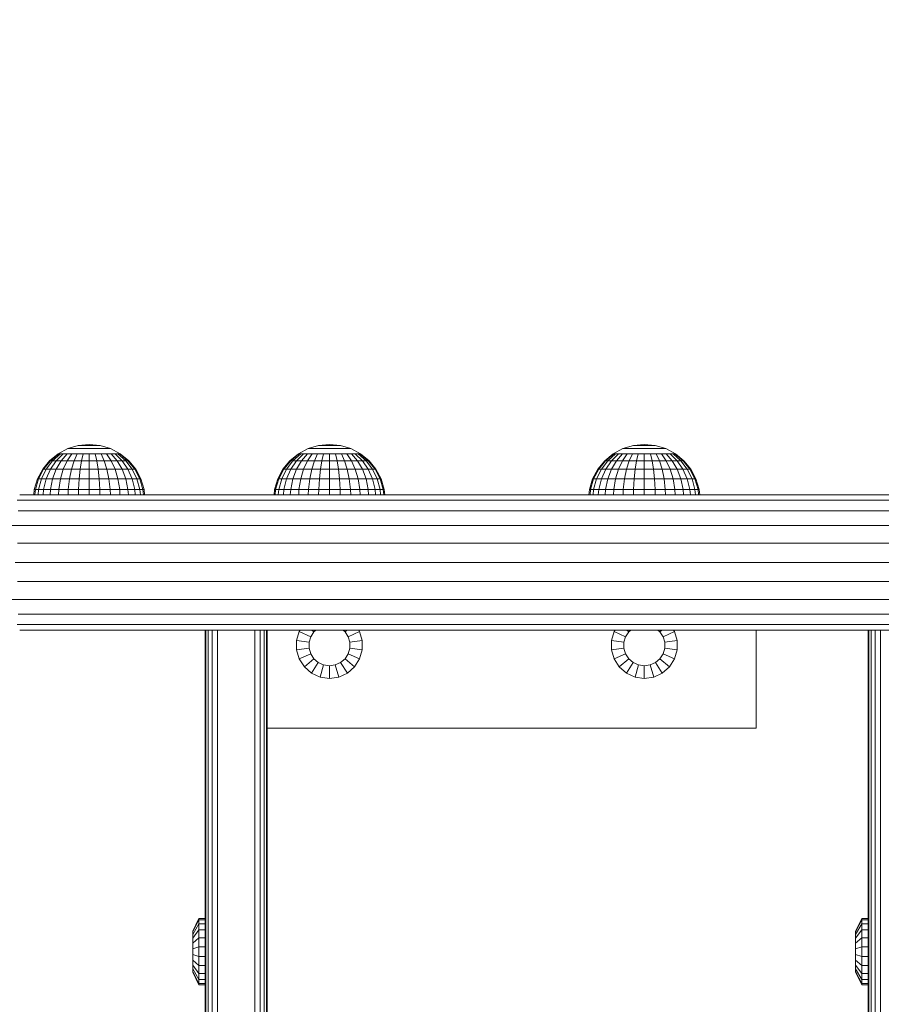
# Model space of a CAD drawing. Units: millimetres. Extents: x 628 to 7578, y -1275 to 8112.
# Drawn here: x 3184 to 3392, y 1613 to 1851 of the extents above; entities that cross this region are included whole.
import ezdxf

# ---------------------------------------------------------------- set-up
doc = ezdxf.new("R2010")
doc.units = ezdxf.units.MM
doc.layers.add('размер', color=92, linetype='Continuous', lineweight=15)
doc.styles.get("Standard").update_dxf_attribs({"font": 'txt.shx'})
doc.dimstyles.new('Размер М1.1', dxfattribs={"dimtxt": 300, "dimasz": 200, "dimexe": 1, "dimexo": 1, "dimgap": 50, "dimtad": 1, "dimdec": 0, "dimzin": 0, "dimtxsty": 'Standard', "dimcen": 2.5, "dimazin": 0, "dimtfac": 1, "dimtmove": 0, "dimatfit": 3, "dimfxl": 1, "dimtzin": 0, "dimarcsym": 0})

# ---------------------------------------------------------------- blocks, each defined once
blk = doc.blocks.new('A$C150ad105')
at = {"color": 0, "linetype": 'Continuous', "lineweight": 0}
for p, q in [((-586.35, 1209.05), (-588.68, 1207.8)), ((-583.81, 1209.82), (-586.35, 1209.05)), ((-586.35, 1209.05), (-586.25, 1209.05)), ((-586.25, 1209.05), (-585.95, 1209.05)), ((-585.95, 1209.05), (-585.47, 1209.05)), ((-585.47, 1209.05), (-584.83, 1209.05)), ((-584.83, 1209.05), (-584.05, 1209.05)), ((-584.05, 1209.05), (-583.16, 1209.05)), ((-581.18, 1210.08), (-583.81, 1209.82)), ((-583.81, 1209.82), (-583.76, 1209.82)), ((-583.76, 1209.82), (-583.61, 1209.82)), ((-583.61, 1209.82), (-583.37, 1209.82)), ((-583.37, 1209.82), (-583.04, 1209.82)), ((-583.16, 1209.05), (-582.19, 1209.05)), ((-583.04, 1209.82), (-582.64, 1209.82)), ((-582.64, 1209.82), (-582.19, 1209.82)), ((-582.19, 1209.82), (-581.69, 1209.82)), ((-582.19, 1209.05), (-581.18, 1209.05)), ((-581.69, 1209.82), (-581.18, 1209.82)), ((-581.18, 1210.08), (-578.55, 1209.82)), ((-581.18, 1209.82), (-580.67, 1209.82)), ((-581.18, 1209.05), (-580.17, 1209.05)), ((-580.67, 1209.82), (-580.17, 1209.82)), ((-580.17, 1209.82), (-579.72, 1209.82)), ((-580.17, 1209.05), (-579.2, 1209.05)), ((-579.72, 1209.82), (-579.32, 1209.82)), ((-579.32, 1209.82), (-578.99, 1209.82)), ((-579.2, 1209.05), (-578.31, 1209.05)), ((-578.99, 1209.82), (-578.75, 1209.82)), ((-578.75, 1209.82), (-578.6, 1209.82)), ((-578.6, 1209.82), (-578.55, 1209.82)), ((-578.55, 1209.82), (-576.01, 1209.05)), ((-578.31, 1209.05), (-577.53, 1209.05)), ((-577.53, 1209.05), (-576.88, 1209.05)), ((-576.88, 1209.05), (-576.41, 1209.05)), ((-576.41, 1209.05), (-576.11, 1209.05)), ((-576.11, 1209.05), (-576.01, 1209.05)), ((-576.01, 1209.05), (-573.68, 1207.8)), ((-528.35, 1209.05), (-530.68, 1207.8)), ((-525.81, 1209.82), (-528.35, 1209.05)), ((-528.35, 1209.05), (-528.25, 1209.05)), ((-528.25, 1209.05), (-527.95, 1209.05)), ((-527.95, 1209.05), (-527.47, 1209.05)), ((-527.47, 1209.05), (-526.83, 1209.05)), ((-526.83, 1209.05), (-526.05, 1209.05)), ((-526.05, 1209.05), (-525.16, 1209.05)), ((-523.18, 1210.08), (-525.81, 1209.82)), ((-525.81, 1209.82), (-525.76, 1209.82)), ((-525.76, 1209.82), (-525.61, 1209.82)), ((-525.61, 1209.82), (-525.37, 1209.82)), ((-525.37, 1209.82), (-525.04, 1209.82)), ((-525.16, 1209.05), (-524.19, 1209.05)), ((-525.04, 1209.82), (-524.64, 1209.82)), ((-524.64, 1209.82), (-524.19, 1209.82)), ((-524.19, 1209.82), (-523.69, 1209.82)), ((-524.19, 1209.05), (-523.18, 1209.05)), ((-523.69, 1209.82), (-523.18, 1209.82)), ((-523.18, 1210.08), (-520.55, 1209.82)), ((-523.18, 1209.82), (-522.67, 1209.82)), ((-523.18, 1209.05), (-522.17, 1209.05)), ((-522.67, 1209.82), (-522.17, 1209.82)), ((-522.17, 1209.82), (-521.72, 1209.82)), ((-522.17, 1209.05), (-521.2, 1209.05)), ((-521.72, 1209.82), (-521.32, 1209.82)), ((-521.32, 1209.82), (-520.99, 1209.82)), ((-521.2, 1209.05), (-520.31, 1209.05)), ((-520.99, 1209.82), (-520.75, 1209.82)), ((-520.75, 1209.82), (-520.6, 1209.82)), ((-520.55, 1209.82), (-520.6, 1209.82)), ((-520.55, 1209.82), (-518.01, 1209.05)), ((-520.31, 1209.05), (-519.53, 1209.05)), ((-519.53, 1209.05), (-518.88, 1209.05)), ((-518.88, 1209.05), (-518.41, 1209.05)), ((-518.41, 1209.05), (-518.11, 1209.05)), ((-518.01, 1209.05), (-518.11, 1209.05)), ((-518.01, 1209.05), (-515.68, 1207.8)), ((-452.35, 1209.05), (-454.68, 1207.8)), ((-449.81, 1209.82), (-452.35, 1209.05)), ((-452.35, 1209.05), (-452.25, 1209.05)), ((-452.25, 1209.05), (-451.95, 1209.05)), ((-451.95, 1209.05), (-451.47, 1209.05)), ((-451.47, 1209.05), (-450.83, 1209.05)), ((-450.83, 1209.05), (-450.05, 1209.05)), ((-450.05, 1209.05), (-449.16, 1209.05)), ((-447.18, 1210.08), (-449.81, 1209.82)), ((-449.81, 1209.82), (-449.76, 1209.82)), ((-449.76, 1209.82), (-449.61, 1209.82)), ((-449.61, 1209.82), (-449.37, 1209.82)), ((-449.37, 1209.82), (-449.04, 1209.82)), ((-449.16, 1209.05), (-448.19, 1209.05)), ((-449.04, 1209.82), (-448.64, 1209.82)), ((-448.64, 1209.82), (-448.19, 1209.82)), ((-448.19, 1209.82), (-447.69, 1209.82)), ((-448.19, 1209.05), (-447.18, 1209.05)), ((-447.69, 1209.82), (-447.18, 1209.82)), ((-447.18, 1210.08), (-444.55, 1209.82)), ((-447.18, 1209.82), (-446.67, 1209.82)), ((-447.18, 1209.05), (-446.17, 1209.05)), ((-446.67, 1209.82), (-446.17, 1209.82)), ((-446.17, 1209.82), (-445.72, 1209.82)), ((-446.17, 1209.05), (-445.2, 1209.05)), ((-445.72, 1209.82), (-445.32, 1209.82)), ((-445.32, 1209.82), (-444.99, 1209.82)), ((-445.2, 1209.05), (-444.31, 1209.05)), ((-444.99, 1209.82), (-444.75, 1209.82)), ((-444.75, 1209.82), (-444.6, 1209.82)), ((-444.55, 1209.82), (-444.6, 1209.82)), ((-444.55, 1209.82), (-442.01, 1209.05)), ((-444.31, 1209.05), (-443.53, 1209.05)), ((-443.53, 1209.05), (-442.88, 1209.05)), ((-442.88, 1209.05), (-442.41, 1209.05)), ((-442.41, 1209.05), (-442.11, 1209.05)), ((-442.01, 1209.05), (-442.11, 1209.05)), ((-442.01, 1209.05), (-439.68, 1207.8)), ((-590.73, 1206.12), (-592.4, 1204.08)), ((-590.54, 1206.12), (-592.19, 1204.08)), ((-590, 1206.12), (-591.55, 1204.08)), ((-588.68, 1207.8), (-590.73, 1206.12)), ((-590.73, 1206.12), (-590.54, 1206.12)), ((-588.54, 1207.8), (-590.54, 1206.12)), ((-590.54, 1206.12), (-590, 1206.12)), ((-589.12, 1206.12), (-590.51, 1204.08)), ((-588.11, 1207.8), (-590, 1206.12)), ((-590, 1206.12), (-589.12, 1206.12)), ((-587.42, 1207.8), (-589.12, 1206.12)), ((-589.12, 1206.12), (-587.93, 1206.12)), ((-587.93, 1206.12), (-589.12, 1204.08)), ((-588.68, 1207.8), (-588.54, 1207.8)), ((-588.54, 1207.8), (-588.11, 1207.8)), ((-588.11, 1207.8), (-587.42, 1207.8)), ((-586.48, 1207.8), (-587.93, 1206.12)), ((-587.93, 1206.12), (-586.48, 1206.12)), ((-587.42, 1207.8), (-586.48, 1207.8)), ((-586.48, 1206.12), (-587.42, 1204.08)), ((-586.48, 1207.8), (-585.35, 1207.8)), ((-585.35, 1207.8), (-586.48, 1206.12)), ((-586.48, 1206.12), (-584.83, 1206.12)), ((-584.83, 1206.12), (-585.47, 1204.08)), ((-585.35, 1207.8), (-584.05, 1207.8)), ((-584.05, 1207.8), (-584.83, 1206.12)), ((-584.83, 1206.12), (-583.04, 1206.12)), ((-584.05, 1207.8), (-582.64, 1207.8)), ((-583.04, 1206.12), (-583.37, 1204.08)), ((-582.64, 1207.8), (-583.04, 1206.12)), ((-583.04, 1206.12), (-581.18, 1206.12)), ((-582.64, 1207.8), (-581.18, 1207.8)), ((-581.18, 1207.8), (-581.18, 1206.12)), ((-581.18, 1207.8), (-579.72, 1207.8)), ((-581.18, 1206.12), (-581.18, 1204.08)), ((-581.18, 1206.12), (-579.32, 1206.12)), ((-579.72, 1207.8), (-579.32, 1206.12)), ((-579.72, 1207.8), (-578.31, 1207.8)), ((-579.32, 1206.12), (-578.99, 1204.08)), ((-579.32, 1206.12), (-577.53, 1206.12)), ((-578.31, 1207.8), (-577.53, 1206.12)), ((-578.31, 1207.8), (-577.01, 1207.8)), ((-577.53, 1206.12), (-576.88, 1204.08)), ((-577.53, 1206.12), (-575.88, 1206.12)), ((-577.01, 1207.8), (-575.88, 1206.12)), ((-577.01, 1207.8), (-575.88, 1207.8)), ((-575.88, 1207.8), (-574.43, 1206.12)), ((-575.88, 1207.8), (-574.94, 1207.8)), ((-575.88, 1206.12), (-574.94, 1204.08)), ((-575.88, 1206.12), (-574.43, 1206.12)), ((-574.94, 1207.8), (-573.24, 1206.12)), ((-574.94, 1207.8), (-574.25, 1207.8)), ((-574.43, 1206.12), (-573.24, 1204.08)), ((-574.43, 1206.12), (-573.24, 1206.12)), ((-574.25, 1207.8), (-572.36, 1206.12)), ((-574.25, 1207.8), (-573.82, 1207.8)), ((-573.82, 1207.8), (-573.68, 1207.8)), ((-573.82, 1207.8), (-571.82, 1206.12)), ((-573.68, 1207.8), (-571.63, 1206.12)), ((-573.24, 1206.12), (-571.85, 1204.08)), ((-573.24, 1206.12), (-572.36, 1206.12)), ((-572.36, 1206.12), (-570.81, 1204.08)), ((-572.36, 1206.12), (-571.82, 1206.12)), ((-571.82, 1206.12), (-570.17, 1204.08)), ((-571.82, 1206.12), (-571.63, 1206.12)), ((-571.63, 1206.12), (-569.95, 1204.08)), ((-532.73, 1206.12), (-534.4, 1204.08)), ((-532.54, 1206.12), (-534.19, 1204.08)), ((-532, 1206.12), (-533.55, 1204.08)), ((-530.68, 1207.8), (-532.73, 1206.12)), ((-532.73, 1206.12), (-532.54, 1206.12)), ((-530.54, 1207.8), (-532.54, 1206.12)), ((-532.54, 1206.12), (-532, 1206.12)), ((-531.12, 1206.12), (-532.51, 1204.08)), ((-530.11, 1207.8), (-532, 1206.12)), ((-532, 1206.12), (-531.12, 1206.12)), ((-529.42, 1207.8), (-531.12, 1206.12)), ((-529.93, 1206.12), (-531.12, 1204.08)), ((-531.12, 1206.12), (-529.93, 1206.12)), ((-530.68, 1207.8), (-530.54, 1207.8)), ((-530.54, 1207.8), (-530.11, 1207.8)), ((-530.11, 1207.8), (-529.42, 1207.8)), ((-528.48, 1207.8), (-529.93, 1206.12)), ((-529.93, 1206.12), (-528.48, 1206.12)), ((-529.42, 1207.8), (-528.48, 1207.8)), ((-528.48, 1206.12), (-529.42, 1204.08)), ((-527.35, 1207.8), (-528.48, 1206.12)), ((-528.48, 1207.8), (-527.35, 1207.8)), ((-528.48, 1206.12), (-526.83, 1206.12)), ((-526.83, 1206.12), (-527.47, 1204.08)), ((-527.35, 1207.8), (-526.05, 1207.8)), ((-526.05, 1207.8), (-526.83, 1206.12)), ((-526.83, 1206.12), (-525.04, 1206.12)), ((-526.05, 1207.8), (-524.64, 1207.8)), ((-525.04, 1206.12), (-525.37, 1204.08)), ((-524.64, 1207.8), (-525.04, 1206.12)), ((-525.04, 1206.12), (-523.18, 1206.12)), ((-524.64, 1207.8), (-523.18, 1207.8)), ((-523.18, 1207.8), (-523.18, 1206.12)), ((-523.18, 1207.8), (-521.72, 1207.8)), ((-523.18, 1206.12), (-523.18, 1204.08)), ((-523.18, 1206.12), (-521.32, 1206.12)), ((-521.72, 1207.8), (-521.32, 1206.12)), ((-521.72, 1207.8), (-520.31, 1207.8)), ((-521.32, 1206.12), (-520.99, 1204.08)), ((-521.32, 1206.12), (-519.53, 1206.12)), ((-520.31, 1207.8), (-519.53, 1206.12)), ((-520.31, 1207.8), (-519.01, 1207.8)), ((-519.53, 1206.12), (-518.88, 1204.08)), ((-519.53, 1206.12), (-517.88, 1206.12)), ((-519.01, 1207.8), (-517.88, 1206.12)), ((-519.01, 1207.8), (-517.88, 1207.8)), ((-517.88, 1207.8), (-516.94, 1207.8)), ((-517.88, 1207.8), (-516.43, 1206.12)), ((-517.88, 1206.12), (-516.94, 1204.08)), ((-517.88, 1206.12), (-516.43, 1206.12)), ((-516.94, 1207.8), (-515.24, 1206.12)), ((-516.94, 1207.8), (-516.25, 1207.8)), ((-516.43, 1206.12), (-515.24, 1204.08)), ((-516.43, 1206.12), (-515.24, 1206.12)), ((-516.25, 1207.8), (-514.36, 1206.12)), ((-516.25, 1207.8), (-515.82, 1207.8)), ((-515.82, 1207.8), (-513.82, 1206.12)), ((-515.68, 1207.8), (-515.82, 1207.8)), ((-515.68, 1207.8), (-513.63, 1206.12)), ((-515.24, 1206.12), (-513.85, 1204.08)), ((-515.24, 1206.12), (-514.36, 1206.12)), ((-514.36, 1206.12), (-512.81, 1204.08)), ((-514.36, 1206.12), (-513.82, 1206.12)), ((-513.82, 1206.12), (-512.17, 1204.08)), ((-513.63, 1206.12), (-513.82, 1206.12)), ((-513.63, 1206.12), (-511.95, 1204.08)), ((-456.73, 1206.12), (-458.4, 1204.08)), ((-456.54, 1206.12), (-458.19, 1204.08)), ((-456, 1206.12), (-457.55, 1204.08)), ((-454.68, 1207.8), (-456.73, 1206.12)), ((-456.73, 1206.12), (-456.54, 1206.12)), ((-454.54, 1207.8), (-456.54, 1206.12)), ((-456.54, 1206.12), (-456, 1206.12)), ((-455.12, 1206.12), (-456.51, 1204.08)), ((-454.11, 1207.8), (-456, 1206.12)), ((-456, 1206.12), (-455.12, 1206.12)), ((-453.42, 1207.8), (-455.12, 1206.12)), ((-453.93, 1206.12), (-455.12, 1204.08)), ((-455.12, 1206.12), (-453.93, 1206.12)), ((-454.68, 1207.8), (-454.54, 1207.8)), ((-454.54, 1207.8), (-454.11, 1207.8)), ((-454.11, 1207.8), (-453.42, 1207.8)), ((-452.48, 1207.8), (-453.93, 1206.12)), ((-453.93, 1206.12), (-452.48, 1206.12)), ((-453.42, 1207.8), (-452.48, 1207.8)), ((-452.48, 1206.12), (-453.42, 1204.08)), ((-451.35, 1207.8), (-452.48, 1206.12)), ((-452.48, 1207.8), (-451.35, 1207.8)), ((-452.48, 1206.12), (-450.83, 1206.12)), ((-450.83, 1206.12), (-451.47, 1204.08)), ((-451.35, 1207.8), (-450.05, 1207.8)), ((-450.05, 1207.8), (-450.83, 1206.12)), ((-450.83, 1206.12), (-449.04, 1206.12)), ((-450.05, 1207.8), (-448.64, 1207.8)), ((-449.04, 1206.12), (-449.37, 1204.08)), ((-448.64, 1207.8), (-449.04, 1206.12)), ((-449.04, 1206.12), (-447.18, 1206.12)), ((-448.64, 1207.8), (-447.18, 1207.8)), ((-447.18, 1207.8), (-447.18, 1206.12)), ((-447.18, 1207.8), (-445.72, 1207.8)), ((-447.18, 1206.12), (-447.18, 1204.08)), ((-447.18, 1206.12), (-445.32, 1206.12)), ((-445.72, 1207.8), (-445.32, 1206.12)), ((-445.72, 1207.8), (-444.31, 1207.8)), ((-445.32, 1206.12), (-444.99, 1204.08)), ((-445.32, 1206.12), (-443.53, 1206.12)), ((-444.31, 1207.8), (-443.53, 1206.12)), ((-444.31, 1207.8), (-443.01, 1207.8)), ((-443.53, 1206.12), (-442.88, 1204.08)), ((-443.53, 1206.12), (-441.88, 1206.12)), ((-443.01, 1207.8), (-441.88, 1206.12)), ((-443.01, 1207.8), (-441.88, 1207.8)), ((-441.88, 1207.8), (-440.94, 1207.8)), ((-441.88, 1207.8), (-440.43, 1206.12)), ((-441.88, 1206.12), (-440.94, 1204.08)), ((-441.88, 1206.12), (-440.43, 1206.12)), ((-440.94, 1207.8), (-439.24, 1206.12)), ((-440.94, 1207.8), (-440.25, 1207.8)), ((-440.43, 1206.12), (-439.24, 1204.08)), ((-440.43, 1206.12), (-439.24, 1206.12)), ((-440.25, 1207.8), (-438.36, 1206.12)), ((-440.25, 1207.8), (-439.82, 1207.8)), ((-439.82, 1207.8), (-437.82, 1206.12)), ((-439.68, 1207.8), (-439.82, 1207.8)), ((-439.68, 1207.8), (-437.63, 1206.12)), ((-439.24, 1206.12), (-437.85, 1204.08)), ((-439.24, 1206.12), (-438.36, 1206.12)), ((-438.36, 1206.12), (-436.81, 1204.08)), ((-438.36, 1206.12), (-437.82, 1206.12)), ((-437.82, 1206.12), (-436.17, 1204.08)), ((-437.63, 1206.12), (-437.82, 1206.12)), ((-437.63, 1206.12), (-435.95, 1204.08)), ((-592.4, 1204.08), (-593.65, 1201.74)), ((-592.19, 1204.08), (-593.41, 1201.74)), ((-591.55, 1204.08), (-592.7, 1201.74)), ((-592.4, 1204.08), (-592.19, 1204.08)), ((-592.19, 1204.08), (-591.55, 1204.08)), ((-591.55, 1204.08), (-590.51, 1204.08)), ((-590.51, 1204.08), (-591.55, 1201.74)), ((-590.51, 1204.08), (-589.12, 1204.08)), ((-589.12, 1204.08), (-590, 1201.74)), ((-589.12, 1204.08), (-587.42, 1204.08)), ((-587.42, 1204.08), (-588.11, 1201.74)), ((-587.42, 1204.08), (-585.47, 1204.08)), ((-585.47, 1204.08), (-585.95, 1201.74)), ((-585.47, 1204.08), (-583.37, 1204.08)), ((-583.37, 1204.08), (-583.61, 1201.74)), ((-583.37, 1204.08), (-581.18, 1204.08)), ((-581.18, 1204.08), (-581.18, 1201.74)), ((-581.18, 1204.08), (-578.99, 1204.08)), ((-578.99, 1204.08), (-578.75, 1201.74)), ((-578.99, 1204.08), (-576.88, 1204.08)), ((-576.88, 1204.08), (-576.41, 1201.74)), ((-576.88, 1204.08), (-574.94, 1204.08)), ((-574.94, 1204.08), (-574.25, 1201.74)), ((-574.94, 1204.08), (-573.24, 1204.08)), ((-573.24, 1204.08), (-572.36, 1201.74)), ((-573.24, 1204.08), (-571.85, 1204.08)), ((-571.85, 1204.08), (-570.81, 1201.74)), ((-571.85, 1204.08), (-570.81, 1204.08)), ((-570.81, 1204.08), (-569.66, 1201.74)), ((-570.81, 1204.08), (-570.17, 1204.08)), ((-570.17, 1204.08), (-568.95, 1201.74)), ((-570.17, 1204.08), (-569.95, 1204.08)), ((-569.95, 1204.08), (-568.71, 1201.74)), ((-534.4, 1204.08), (-535.65, 1201.74)), ((-534.19, 1204.08), (-535.41, 1201.74)), ((-533.55, 1204.08), (-534.7, 1201.74)), ((-534.4, 1204.08), (-534.19, 1204.08)), ((-534.19, 1204.08), (-533.55, 1204.08)), ((-532.51, 1204.08), (-533.55, 1201.74)), ((-533.55, 1204.08), (-532.51, 1204.08)), ((-532.51, 1204.08), (-531.12, 1204.08)), ((-531.12, 1204.08), (-532, 1201.74)), ((-531.12, 1204.08), (-529.42, 1204.08)), ((-529.42, 1204.08), (-530.11, 1201.74)), ((-529.42, 1204.08), (-527.47, 1204.08)), ((-527.47, 1204.08), (-527.95, 1201.74)), ((-527.47, 1204.08), (-525.37, 1204.08)), ((-525.37, 1204.08), (-525.61, 1201.74)), ((-525.37, 1204.08), (-523.18, 1204.08)), ((-523.18, 1204.08), (-523.18, 1201.74)), ((-523.18, 1204.08), (-520.99, 1204.08)), ((-520.99, 1204.08), (-520.75, 1201.74)), ((-520.99, 1204.08), (-518.88, 1204.08)), ((-518.88, 1204.08), (-518.41, 1201.74)), ((-518.88, 1204.08), (-516.94, 1204.08)), ((-516.94, 1204.08), (-516.25, 1201.74)), ((-516.94, 1204.08), (-515.24, 1204.08)), ((-515.24, 1204.08), (-513.85, 1204.08)), ((-515.24, 1204.08), (-514.36, 1201.74)), ((-513.85, 1204.08), (-512.81, 1201.74)), ((-513.85, 1204.08), (-512.81, 1204.08)), ((-512.81, 1204.08), (-511.66, 1201.74)), ((-512.81, 1204.08), (-512.17, 1204.08)), ((-512.17, 1204.08), (-510.95, 1201.74)), ((-511.95, 1204.08), (-512.17, 1204.08)), ((-511.95, 1204.08), (-510.71, 1201.74)), ((-458.4, 1204.08), (-459.65, 1201.74)), ((-458.19, 1204.08), (-459.41, 1201.74)), ((-457.55, 1204.08), (-458.7, 1201.74)), ((-458.4, 1204.08), (-458.19, 1204.08)), ((-458.19, 1204.08), (-457.55, 1204.08)), ((-456.51, 1204.08), (-457.55, 1201.74)), ((-457.55, 1204.08), (-456.51, 1204.08)), ((-456.51, 1204.08), (-455.12, 1204.08)), ((-455.12, 1204.08), (-456, 1201.74)), ((-455.12, 1204.08), (-453.42, 1204.08)), ((-453.42, 1204.08), (-454.11, 1201.74)), ((-453.42, 1204.08), (-451.47, 1204.08)), ((-451.47, 1204.08), (-451.95, 1201.74)), ((-451.47, 1204.08), (-449.37, 1204.08)), ((-449.37, 1204.08), (-449.61, 1201.74)), ((-449.37, 1204.08), (-447.18, 1204.08)), ((-447.18, 1204.08), (-447.18, 1201.74)), ((-447.18, 1204.08), (-444.99, 1204.08)), ((-444.99, 1204.08), (-444.75, 1201.74)), ((-444.99, 1204.08), (-442.88, 1204.08)), ((-442.88, 1204.08), (-442.41, 1201.74)), ((-442.88, 1204.08), (-440.94, 1204.08)), ((-440.94, 1204.08), (-440.25, 1201.74)), ((-440.94, 1204.08), (-439.24, 1204.08)), ((-439.24, 1204.08), (-437.85, 1204.08)), ((-439.24, 1204.08), (-438.36, 1201.74)), ((-437.85, 1204.08), (-436.81, 1201.74)), ((-437.85, 1204.08), (-436.81, 1204.08)), ((-436.81, 1204.08), (-435.66, 1201.74)), ((-436.81, 1204.08), (-436.17, 1204.08)), ((-436.17, 1204.08), (-434.95, 1201.74)), ((-435.95, 1204.08), (-436.17, 1204.08)), ((-435.95, 1204.08), (-434.71, 1201.74)), ((-593.65, 1201.74), (-594.42, 1199.21)), ((-593.41, 1201.74), (-594.17, 1199.21)), ((-593.65, 1201.74), (-593.41, 1201.74)), ((-593.41, 1201.74), (-592.7, 1201.74)), ((-592.7, 1201.74), (-593.41, 1199.21)), ((-592.7, 1201.74), (-591.55, 1201.74)), ((-591.55, 1201.74), (-592.19, 1199.21)), ((-591.55, 1201.74), (-590, 1201.74)), ((-590, 1201.74), (-590.54, 1199.21)), ((-590, 1201.74), (-588.11, 1201.74)), ((-588.11, 1201.74), (-588.54, 1199.21)), ((-588.11, 1201.74), (-585.95, 1201.74)), ((-585.95, 1201.74), (-586.25, 1199.21)), ((-585.95, 1201.74), (-583.61, 1201.74)), ((-583.61, 1201.74), (-583.76, 1199.21)), ((-583.61, 1201.74), (-581.18, 1201.74)), ((-581.18, 1201.74), (-581.18, 1199.21)), ((-581.18, 1201.74), (-578.75, 1201.74)), ((-578.75, 1201.74), (-578.6, 1199.21)), ((-578.75, 1201.74), (-576.41, 1201.74)), ((-576.41, 1201.74), (-576.11, 1199.21)), ((-576.41, 1201.74), (-574.25, 1201.74)), ((-574.25, 1201.74), (-573.82, 1199.21)), ((-574.25, 1201.74), (-572.36, 1201.74)), ((-572.36, 1201.74), (-571.82, 1199.21)), ((-572.36, 1201.74), (-570.81, 1201.74)), ((-570.81, 1201.74), (-570.17, 1199.21)), ((-570.81, 1201.74), (-569.66, 1201.74)), ((-569.66, 1201.74), (-568.95, 1199.21)), ((-569.66, 1201.74), (-568.95, 1201.74)), ((-568.95, 1201.74), (-568.19, 1199.21)), ((-568.95, 1201.74), (-568.71, 1201.74)), ((-568.71, 1201.74), (-567.94, 1199.21)), ((-535.65, 1201.74), (-536.42, 1199.21)), ((-535.41, 1201.74), (-536.17, 1199.21)), ((-535.65, 1201.74), (-535.41, 1201.74)), ((-534.7, 1201.74), (-535.41, 1199.21)), ((-535.41, 1201.74), (-534.7, 1201.74)), ((-534.7, 1201.74), (-533.55, 1201.74)), ((-533.55, 1201.74), (-534.19, 1199.21)), ((-533.55, 1201.74), (-532, 1201.74)), ((-532, 1201.74), (-532.54, 1199.21)), ((-532, 1201.74), (-530.11, 1201.74)), ((-530.11, 1201.74), (-530.54, 1199.21)), ((-530.11, 1201.74), (-527.95, 1201.74)), ((-527.95, 1201.74), (-528.25, 1199.21)), ((-527.95, 1201.74), (-525.61, 1201.74)), ((-525.61, 1201.74), (-525.76, 1199.21)), ((-525.61, 1201.74), (-523.18, 1201.74)), ((-523.18, 1201.74), (-520.75, 1201.74)), ((-523.18, 1201.74), (-523.18, 1199.21)), ((-520.75, 1201.74), (-520.6, 1199.21)), ((-520.75, 1201.74), (-518.41, 1201.74)), ((-518.41, 1201.74), (-516.25, 1201.74)), ((-518.41, 1201.74), (-518.11, 1199.21)), ((-516.25, 1201.74), (-515.82, 1199.21)), ((-516.25, 1201.74), (-514.36, 1201.74)), ((-514.36, 1201.74), (-512.81, 1201.74)), ((-514.36, 1201.74), (-513.82, 1199.21)), ((-512.81, 1201.74), (-512.17, 1199.21)), ((-512.81, 1201.74), (-511.66, 1201.74)), ((-511.66, 1201.74), (-510.95, 1199.21)), ((-511.66, 1201.74), (-510.95, 1201.74)), ((-510.95, 1201.74), (-510.19, 1199.21)), ((-510.71, 1201.74), (-510.95, 1201.74)), ((-510.71, 1201.74), (-509.94, 1199.21)), ((-459.65, 1201.74), (-460.42, 1199.21)), ((-459.41, 1201.74), (-460.17, 1199.21)), ((-459.65, 1201.74), (-459.41, 1201.74)), ((-458.7, 1201.74), (-459.41, 1199.21)), ((-459.41, 1201.74), (-458.7, 1201.74)), ((-458.7, 1201.74), (-457.55, 1201.74)), ((-457.55, 1201.74), (-458.19, 1199.21)), ((-457.55, 1201.74), (-456, 1201.74)), ((-456, 1201.74), (-456.54, 1199.21)), ((-456, 1201.74), (-454.11, 1201.74)), ((-454.11, 1201.74), (-454.54, 1199.21)), ((-454.11, 1201.74), (-451.95, 1201.74)), ((-451.95, 1201.74), (-452.25, 1199.21)), ((-451.95, 1201.74), (-449.61, 1201.74)), ((-449.61, 1201.74), (-449.76, 1199.21)), ((-449.61, 1201.74), (-447.18, 1201.74)), ((-447.18, 1201.74), (-444.75, 1201.74)), ((-447.18, 1201.74), (-447.18, 1199.21)), ((-444.75, 1201.74), (-444.6, 1199.21)), ((-444.75, 1201.74), (-442.41, 1201.74)), ((-442.41, 1201.74), (-440.25, 1201.74)), ((-442.41, 1201.74), (-442.11, 1199.21)), ((-440.25, 1201.74), (-439.82, 1199.21)), ((-440.25, 1201.74), (-438.36, 1201.74)), ((-438.36, 1201.74), (-436.81, 1201.74)), ((-438.36, 1201.74), (-437.82, 1199.21)), ((-436.81, 1201.74), (-436.17, 1199.21)), ((-436.81, 1201.74), (-435.66, 1201.74)), ((-435.66, 1201.74), (-434.95, 1199.21)), ((-435.66, 1201.74), (-434.95, 1201.74)), ((-434.95, 1201.74), (-434.19, 1199.21)), ((-434.71, 1201.74), (-434.95, 1201.74)), ((-434.71, 1201.74), (-433.94, 1199.21)), ((-594.42, 1199.21), (-594.55, 1197.91)), ((-594.42, 1199.21), (-594.17, 1199.21)), ((-594.17, 1199.21), (-594.29, 1197.91)), ((-594.17, 1199.21), (-593.41, 1199.21)), ((-593.41, 1199.21), (-593.53, 1197.91)), ((-593.41, 1199.21), (-592.19, 1199.21)), ((-592.19, 1199.21), (-592.29, 1197.91)), ((-592.19, 1199.21), (-590.54, 1199.21)), ((-590.54, 1199.21), (-590.63, 1197.91)), ((-590.54, 1199.21), (-588.54, 1199.21)), ((-588.54, 1199.21), (-588.6, 1197.91)), ((-588.54, 1199.21), (-586.25, 1199.21)), ((-586.25, 1199.21), (-586.29, 1197.91)), ((-586.25, 1199.21), (-583.76, 1199.21)), ((-583.76, 1199.21), (-583.79, 1197.91)), ((-583.76, 1199.21), (-581.18, 1199.21)), ((-581.18, 1199.21), (-581.18, 1197.91)), ((-581.18, 1199.21), (-578.6, 1199.21)), ((-578.6, 1199.21), (-578.57, 1197.91)), ((-578.6, 1199.21), (-576.11, 1199.21)), ((-576.11, 1199.21), (-576.06, 1197.91)), ((-576.11, 1199.21), (-573.82, 1199.21)), ((-573.82, 1199.21), (-573.75, 1197.91)), ((-573.82, 1199.21), (-571.82, 1199.21)), ((-571.82, 1199.21), (-571.72, 1197.91)), ((-571.82, 1199.21), (-570.17, 1199.21)), ((-570.17, 1199.21), (-570.06, 1197.91)), ((-570.17, 1199.21), (-568.95, 1199.21)), ((-568.95, 1199.21), (-568.83, 1197.91)), ((-568.95, 1199.21), (-568.19, 1199.21)), ((-568.19, 1199.21), (-568.07, 1197.91)), ((-568.19, 1199.21), (-567.94, 1199.21)), ((-567.94, 1199.21), (-567.81, 1197.91)), ((-536.42, 1199.21), (-536.55, 1197.91)), ((-536.42, 1199.21), (-536.17, 1199.21)), ((-536.17, 1199.21), (-536.29, 1197.91)), ((-536.17, 1199.21), (-535.41, 1199.21)), ((-535.41, 1199.21), (-535.53, 1197.91)), ((-535.41, 1199.21), (-534.19, 1199.21)), ((-534.19, 1199.21), (-534.29, 1197.91)), ((-534.19, 1199.21), (-532.54, 1199.21)), ((-532.54, 1199.21), (-532.63, 1197.91)), ((-532.54, 1199.21), (-530.54, 1199.21)), ((-530.54, 1199.21), (-530.6, 1197.91)), ((-530.54, 1199.21), (-528.25, 1199.21)), ((-528.25, 1199.21), (-528.29, 1197.91)), ((-528.25, 1199.21), (-525.76, 1199.21)), ((-525.76, 1199.21), (-525.79, 1197.91)), ((-525.76, 1199.21), (-523.18, 1199.21)), ((-523.18, 1199.21), (-523.18, 1197.91)), ((-523.18, 1199.21), (-520.6, 1199.21)), ((-520.6, 1199.21), (-520.57, 1197.91)), ((-520.6, 1199.21), (-518.11, 1199.21)), ((-518.11, 1199.21), (-518.06, 1197.91)), ((-518.11, 1199.21), (-515.82, 1199.21)), ((-515.82, 1199.21), (-515.75, 1197.91)), ((-515.82, 1199.21), (-513.82, 1199.21)), ((-513.82, 1199.21), (-513.72, 1197.91)), ((-513.82, 1199.21), (-512.17, 1199.21)), ((-512.17, 1199.21), (-512.06, 1197.91)), ((-512.17, 1199.21), (-510.95, 1199.21)), ((-510.95, 1199.21), (-510.83, 1197.91)), ((-510.95, 1199.21), (-510.19, 1199.21)), ((-510.19, 1199.21), (-510.07, 1197.91)), ((-509.94, 1199.21), (-510.19, 1199.21)), ((-509.94, 1199.21), (-509.81, 1197.91)), ((-460.42, 1199.21), (-460.55, 1197.91)), ((-460.42, 1199.21), (-460.17, 1199.21)), ((-460.17, 1199.21), (-460.29, 1197.91)), ((-460.17, 1199.21), (-459.41, 1199.21)), ((-459.41, 1199.21), (-459.53, 1197.91)), ((-459.41, 1199.21), (-458.19, 1199.21)), ((-458.19, 1199.21), (-458.29, 1197.91)), ((-458.19, 1199.21), (-456.54, 1199.21)), ((-456.54, 1199.21), (-456.63, 1197.91)), ((-456.54, 1199.21), (-454.54, 1199.21)), ((-454.54, 1199.21), (-454.6, 1197.91)), ((-454.54, 1199.21), (-452.25, 1199.21)), ((-452.25, 1199.21), (-452.29, 1197.91)), ((-452.25, 1199.21), (-449.76, 1199.21)), ((-449.76, 1199.21), (-449.79, 1197.91)), ((-449.76, 1199.21), (-447.18, 1199.21)), ((-447.18, 1199.21), (-447.18, 1197.91)), ((-447.18, 1199.21), (-444.6, 1199.21)), ((-444.6, 1199.21), (-444.57, 1197.91)), ((-444.6, 1199.21), (-442.11, 1199.21)), ((-442.11, 1199.21), (-442.06, 1197.91)), ((-442.11, 1199.21), (-439.82, 1199.21)), ((-439.82, 1199.21), (-439.75, 1197.91)), ((-439.82, 1199.21), (-437.82, 1199.21)), ((-437.82, 1199.21), (-437.72, 1197.91)), ((-437.82, 1199.21), (-436.17, 1199.21)), ((-436.17, 1199.21), (-436.06, 1197.91)), ((-436.17, 1199.21), (-434.95, 1199.21)), ((-434.95, 1199.21), (-434.83, 1197.91)), ((-434.95, 1199.21), (-434.19, 1199.21)), ((-434.19, 1199.21), (-434.07, 1197.91)), ((-433.94, 1199.21), (-434.19, 1199.21)), ((-433.94, 1199.21), (-433.81, 1197.91)), ((-595.07, 1196.59), (-598.53, 1196.59)), ((-593.93, 1197.91), (-597.95, 1197.91)), ((-594.77, 1197.91), (-597.95, 1197.91)), ((-591.41, 1196.59), (-595.07, 1196.59)), ((-591.41, 1197.91), (-594.77, 1197.91)), ((-590.85, 1197.91), (-593.93, 1197.91)), ((-587.85, 1197.91), (-591.41, 1197.91)), ((-587.57, 1196.59), (-591.41, 1196.59)), ((-584.12, 1197.91), (-587.85, 1197.91)), ((-583.54, 1196.59), (-587.57, 1196.59)), ((-580.21, 1197.91), (-584.12, 1197.91)), ((-579.34, 1196.59), (-583.54, 1196.59)), ((-576.13, 1197.91), (-580.21, 1197.91)), ((-575.01, 1196.59), (-579.34, 1196.59)), ((-571.89, 1197.91), (-576.13, 1197.91)), ((-281.1, 1196.59), (-575.01, 1196.59)), ((-568.65, 1197.91), (-571.89, 1197.91)), ((-278.04, 1197.91), (-571.89, 1197.91)), ((-278.04, 1197.91), (-568.65, 1197.91)), ((-594.53, 1194.05), (-598.28, 1194.05)), ((-590.59, 1194.05), (-594.53, 1194.05)), ((-586.46, 1194.05), (-590.59, 1194.05)), ((-582.15, 1194.05), (-586.46, 1194.05)), ((-577.74, 1194.05), (-582.15, 1194.05)), ((-283.77, 1194.05), (-577.74, 1194.05)), ((-596.96, 1190.5), (-600.78, 1190.5)), ((-592.94, 1190.5), (-596.96, 1190.5)), ((-588.73, 1190.5), (-592.94, 1190.5)), ((-584.34, 1190.5), (-588.73, 1190.5)), ((-579.86, 1190.5), (-584.34, 1190.5)), ((-285.86, 1190.5), (-579.86, 1190.5)), ((-594.43, 1186.23), (-598.5, 1186.23)), ((-590.17, 1186.23), (-594.43, 1186.23)), ((-585.73, 1186.23), (-590.17, 1186.23)), ((-581.21, 1186.23), (-585.73, 1186.23)), ((-287.18, 1186.23), (-581.21, 1186.23)), ((-594.94, 1181.58), (-599.02, 1181.58)), ((-590.67, 1181.58), (-594.94, 1181.58)), ((-586.2, 1181.58), (-590.67, 1181.58)), ((-581.67, 1181.58), (-586.2, 1181.58)), ((-287.63, 1181.58), (-581.67, 1181.58)), ((-594.43, 1176.93), (-598.5, 1176.93)), ((-590.17, 1176.93), (-594.43, 1176.93)), ((-585.73, 1176.93), (-590.17, 1176.93)), ((-581.21, 1176.93), (-585.73, 1176.93)), ((-287.18, 1176.93), (-581.21, 1176.93)), ((-596.96, 1172.66), (-600.78, 1172.66)), ((-592.94, 1172.66), (-596.96, 1172.66)), ((-588.73, 1172.66), (-592.94, 1172.66)), ((-584.34, 1172.66), (-588.73, 1172.66)), ((-579.86, 1172.66), (-584.34, 1172.66)), ((-285.86, 1172.66), (-579.86, 1172.66)), ((-594.53, 1169.11), (-598.28, 1169.11)), ((-590.59, 1169.11), (-594.53, 1169.11)), ((-586.46, 1169.11), (-590.59, 1169.11)), ((-582.15, 1169.11), (-586.46, 1169.11)), ((-577.74, 1169.11), (-582.15, 1169.11)), ((-283.77, 1169.11), (-577.74, 1169.11)), ((-595.07, 1166.57), (-598.53, 1166.57)), ((-594.77, 1165.25), (-597.95, 1165.25)), ((-591.41, 1166.57), (-595.07, 1166.57)), ((-591.41, 1165.25), (-594.77, 1165.25)), ((-587.57, 1166.57), (-591.41, 1166.57)), ((-587.85, 1165.25), (-591.41, 1165.25)), ((-584.12, 1165.25), (-587.85, 1165.25)), ((-583.54, 1166.57), (-587.57, 1166.57)), ((-580.21, 1165.25), (-584.12, 1165.25)), ((-579.34, 1166.57), (-583.54, 1166.57)), ((-576.13, 1165.25), (-580.21, 1165.25)), ((-575.01, 1166.57), (-579.34, 1166.57)), ((-571.89, 1165.25), (-576.13, 1165.25)), ((-281.1, 1166.57), (-575.01, 1166.57)), ((-278.04, 1165.25), (-571.89, 1165.25)), ((-553.18, 497.91), (-553.18, 1165.25)), ((-552.99, 497.91), (-552.99, 1165.25)), ((-552.43, 497.91), (-552.43, 1165.25)), ((-551.49, 1165.25), (-551.49, 497.91)), ((-550.18, 1165.25), (-550.18, 497.91)), ((-541.18, 497.91), (-541.18, 1165.25)), ((-539.87, 497.91), (-539.87, 1165.25)), ((-538.93, 497.91), (-538.93, 1165.25)), ((-538.37, 497.91), (-538.37, 1165.25)), ((-538.18, 1165.25), (-538.18, 1141.58)), ((-530.23, 1165.25), (-530.46, 1164.9)), ((-527.41, 1165.25), (-526.93, 1164.83)), ((-526.46, 1165.25), (-526.93, 1164.83)), ((-519.42, 1164.83), (-519.9, 1165.25)), ((-518.95, 1165.25), (-519.42, 1164.83)), ((-515.9, 1164.9), (-516.12, 1165.25)), ((-454.23, 1165.25), (-454.46, 1164.9)), ((-451.41, 1165.25), (-450.93, 1164.83)), ((-450.46, 1165.25), (-450.93, 1164.83)), ((-443.42, 1164.83), (-443.9, 1165.25)), ((-442.95, 1165.25), (-443.42, 1164.83)), ((-439.9, 1164.9), (-440.12, 1165.25)), ((-420.18, 1165.25), (-420.18, 1141.58)), ((-393.18, 497.91), (-393.18, 1165.25)), ((-392.99, 497.91), (-392.99, 1165.25)), ((-392.43, 497.91), (-392.43, 1165.25)), ((-391.49, 1165.25), (-391.49, 497.91)), ((-390.18, 1165.25), (-390.18, 497.91)), ((-530.46, 1164.9), (-531.1, 1162.72)), ((-531.1, 1162.72), (-528.1, 1162.29)), ((-531.1, 1162.72), (-531.1, 1160.44)), ((-530.46, 1164.9), (-527.7, 1163.64)), ((-527.7, 1163.64), (-528.1, 1162.29)), ((-526.93, 1164.83), (-527.7, 1163.64)), ((-518.66, 1163.64), (-519.42, 1164.83)), ((-515.9, 1164.9), (-518.66, 1163.64)), ((-518.26, 1162.29), (-518.66, 1163.64)), ((-515.26, 1162.72), (-518.26, 1162.29)), ((-515.26, 1162.72), (-515.9, 1164.9)), ((-515.26, 1160.44), (-515.26, 1162.72)), ((-454.46, 1164.9), (-455.1, 1162.72)), ((-455.1, 1162.72), (-452.1, 1162.29)), ((-455.1, 1162.72), (-455.1, 1160.44)), ((-454.46, 1164.9), (-451.7, 1163.64)), ((-451.7, 1163.64), (-452.1, 1162.29)), ((-450.93, 1164.83), (-451.7, 1163.64)), ((-442.66, 1163.64), (-443.42, 1164.83)), ((-439.9, 1164.9), (-442.66, 1163.64)), ((-442.26, 1162.29), (-442.66, 1163.64)), ((-439.26, 1162.72), (-442.26, 1162.29)), ((-439.26, 1162.72), (-439.9, 1164.9)), ((-439.26, 1160.44), (-439.26, 1162.72)), ((-531.1, 1160.44), (-528.1, 1160.87)), ((-531.1, 1160.44), (-530.46, 1158.26)), ((-528.1, 1162.29), (-528.1, 1160.87)), ((-528.1, 1160.87), (-527.7, 1159.51)), ((-518.66, 1159.51), (-518.26, 1160.87)), ((-518.26, 1160.87), (-518.26, 1162.29)), ((-515.26, 1160.44), (-518.26, 1160.87)), ((-515.9, 1158.26), (-515.26, 1160.44)), ((-455.1, 1160.44), (-452.1, 1160.87)), ((-455.1, 1160.44), (-454.46, 1158.26)), ((-452.1, 1162.29), (-452.1, 1160.87)), ((-452.1, 1160.87), (-451.7, 1159.51)), ((-442.66, 1159.51), (-442.26, 1160.87)), ((-442.26, 1160.87), (-442.26, 1162.29)), ((-439.26, 1160.44), (-442.26, 1160.87)), ((-439.9, 1158.26), (-439.26, 1160.44)), ((-530.46, 1158.26), (-527.7, 1159.51)), ((-530.46, 1158.26), (-529.22, 1156.34)), ((-529.22, 1156.34), (-526.93, 1158.32)), ((-527.7, 1159.51), (-526.93, 1158.32)), ((-526.93, 1158.32), (-525.87, 1157.4)), ((-520.49, 1157.4), (-519.42, 1158.32)), ((-519.42, 1158.32), (-518.66, 1159.51)), ((-517.13, 1156.34), (-519.42, 1158.32)), ((-515.9, 1158.26), (-518.66, 1159.51)), ((-517.13, 1156.34), (-515.9, 1158.26)), ((-454.46, 1158.26), (-451.7, 1159.51)), ((-454.46, 1158.26), (-453.22, 1156.34)), ((-453.22, 1156.34), (-450.93, 1158.32)), ((-451.7, 1159.51), (-450.93, 1158.32)), ((-450.93, 1158.32), (-449.87, 1157.4)), ((-444.49, 1157.4), (-443.42, 1158.32)), ((-443.42, 1158.32), (-442.66, 1159.51)), ((-441.13, 1156.34), (-443.42, 1158.32)), ((-439.9, 1158.26), (-442.66, 1159.51)), ((-441.13, 1156.34), (-439.9, 1158.26)), ((-529.22, 1156.34), (-527.5, 1154.85)), ((-527.5, 1154.85), (-525.87, 1157.4)), ((-525.87, 1157.4), (-524.58, 1156.81)), ((-525.43, 1153.9), (-524.58, 1156.81)), ((-523.18, 1156.61), (-524.58, 1156.81)), ((-523.18, 1156.61), (-521.78, 1156.81)), ((-523.18, 1153.58), (-523.18, 1156.61)), ((-521.78, 1156.81), (-520.49, 1157.4)), ((-520.92, 1153.9), (-521.78, 1156.81)), ((-518.85, 1154.85), (-520.49, 1157.4)), ((-518.85, 1154.85), (-517.13, 1156.34)), ((-453.22, 1156.34), (-451.5, 1154.85)), ((-451.5, 1154.85), (-449.87, 1157.4)), ((-449.87, 1157.4), (-448.58, 1156.81)), ((-449.43, 1153.9), (-448.58, 1156.81)), ((-447.18, 1156.61), (-448.58, 1156.81)), ((-447.18, 1156.61), (-445.78, 1156.81)), ((-447.18, 1153.58), (-447.18, 1156.61)), ((-445.78, 1156.81), (-444.49, 1157.4)), ((-444.92, 1153.9), (-445.78, 1156.81)), ((-442.85, 1154.85), (-444.49, 1157.4)), ((-442.85, 1154.85), (-441.13, 1156.34)), ((-527.5, 1154.85), (-525.43, 1153.9)), ((-523.18, 1153.58), (-525.43, 1153.9)), ((-523.18, 1153.58), (-520.92, 1153.9)), ((-520.92, 1153.9), (-518.85, 1154.85)), ((-451.5, 1154.85), (-449.43, 1153.9)), ((-447.18, 1153.58), (-449.43, 1153.9)), ((-447.18, 1153.58), (-444.92, 1153.9)), ((-444.92, 1153.9), (-442.85, 1154.85)), ((-420.18, 1145.54), (-420.18, 1154.87)), ((-420.18, 1145.54), (-420.18, 1145.54)), ((-420.18, 1144.63), (-420.18, 1145.54)), ((-420.18, 1144.63), (-420.18, 1144.63)), ((-420.18, 1143.8), (-420.18, 1144.63)), ((-420.18, 1143.06), (-420.18, 1143.8)), ((-420.18, 1143.8), (-420.18, 1143.8)), ((-538.18, 521.58), (-538.18, 1141.58)), ((-538.18, 1141.58), (-420.18, 1141.58)), ((-420.18, 1142.45), (-420.18, 1143.06)), ((-420.18, 1143.06), (-420.18, 1143.06)), ((-420.18, 1141.98), (-420.18, 1142.45)), ((-420.18, 1142.45), (-420.18, 1142.45)), ((-420.18, 1141.98), (-420.18, 1141.68)), ((-420.18, 1141.68), (-420.18, 1141.58)), ((-554.68, 1095.58), (-556.18, 1092.55)), ((-554.68, 1095.25), (-556.18, 1092.35)), ((-554.68, 1094.31), (-556.18, 1091.76)), ((-554.68, 1095.25), (-554.68, 1095.58)), ((-553.18, 1095.58), (-554.68, 1095.58)), ((-554.68, 1094.31), (-554.68, 1095.25)), ((-553.18, 1095.25), (-554.68, 1095.25)), ((-554.68, 1092.82), (-554.68, 1094.31)), ((-553.18, 1094.31), (-554.68, 1094.31)), ((-553.18, 1095.25), (-553.18, 1095.58)), ((-553.18, 1094.31), (-553.18, 1095.25)), ((-553.18, 1092.82), (-553.18, 1094.31)), ((-394.68, 1095.58), (-396.18, 1092.55)), ((-394.68, 1095.25), (-396.18, 1092.35)), ((-394.68, 1094.31), (-396.18, 1091.76)), ((-394.68, 1095.25), (-394.68, 1095.58)), ((-393.18, 1095.58), (-394.68, 1095.58)), ((-394.68, 1094.31), (-394.68, 1095.25)), ((-393.18, 1095.25), (-394.68, 1095.25)), ((-394.68, 1092.82), (-394.68, 1094.31)), ((-393.18, 1094.31), (-394.68, 1094.31)), ((-393.18, 1095.25), (-393.18, 1095.58)), ((-393.18, 1094.31), (-393.18, 1095.25)), ((-393.18, 1092.82), (-393.18, 1094.31)), ((-554.68, 1092.82), (-556.18, 1090.83)), ((-556.18, 1092.35), (-556.18, 1092.55)), ((-556.18, 1091.76), (-556.18, 1092.35)), ((-556.18, 1090.83), (-556.18, 1091.76)), ((-554.68, 1090.9), (-554.68, 1092.82)), ((-553.18, 1092.82), (-554.68, 1092.82)), ((-553.18, 1090.9), (-553.18, 1092.82)), ((-394.68, 1092.82), (-396.18, 1090.83)), ((-396.18, 1092.35), (-396.18, 1092.55)), ((-396.18, 1091.76), (-396.18, 1092.35)), ((-396.18, 1090.83), (-396.18, 1091.76)), ((-394.68, 1090.9), (-394.68, 1092.82)), ((-393.18, 1092.82), (-394.68, 1092.82)), ((-393.18, 1090.9), (-393.18, 1092.82)), ((-554.68, 1090.9), (-556.18, 1089.64)), ((-556.18, 1089.64), (-556.18, 1090.83)), ((-556.18, 1088.29), (-556.18, 1089.64)), ((-554.68, 1088.72), (-554.68, 1090.9)), ((-553.18, 1090.9), (-554.68, 1090.9)), ((-553.18, 1088.72), (-553.18, 1090.9)), ((-394.68, 1090.9), (-396.18, 1089.64)), ((-396.18, 1089.64), (-396.18, 1090.83)), ((-396.18, 1088.29), (-396.18, 1089.64)), ((-394.68, 1088.72), (-394.68, 1090.9)), ((-393.18, 1090.9), (-394.68, 1090.9)), ((-393.18, 1088.72), (-393.18, 1090.9)), ((-554.68, 1088.72), (-556.18, 1088.29)), ((-556.18, 1086.87), (-556.18, 1088.29)), ((-556.18, 1085.51), (-556.18, 1086.87)), ((-554.68, 1086.44), (-556.18, 1086.87)), ((-554.68, 1086.44), (-554.68, 1088.72)), ((-553.18, 1088.72), (-554.68, 1088.72)), ((-553.18, 1086.44), (-553.18, 1088.72)), ((-394.68, 1088.72), (-396.18, 1088.29)), ((-396.18, 1086.87), (-396.18, 1088.29)), ((-396.18, 1085.51), (-396.18, 1086.87)), ((-394.68, 1086.44), (-396.18, 1086.87)), ((-394.68, 1086.44), (-394.68, 1088.72)), ((-393.18, 1088.72), (-394.68, 1088.72)), ((-393.18, 1086.44), (-393.18, 1088.72)), ((-556.18, 1084.32), (-556.18, 1085.51)), ((-554.68, 1084.26), (-556.18, 1085.51)), ((-556.18, 1083.4), (-556.18, 1084.32)), ((-554.68, 1082.34), (-556.18, 1084.32)), ((-554.68, 1084.26), (-554.68, 1086.44)), ((-553.18, 1086.44), (-554.68, 1086.44)), ((-554.68, 1082.34), (-554.68, 1084.26)), ((-553.18, 1084.26), (-554.68, 1084.26)), ((-553.18, 1084.26), (-553.18, 1086.44)), ((-553.18, 1082.34), (-553.18, 1084.26)), ((-396.18, 1084.32), (-396.18, 1085.51)), ((-394.68, 1084.26), (-396.18, 1085.51)), ((-396.18, 1083.4), (-396.18, 1084.32)), ((-394.68, 1082.34), (-396.18, 1084.32)), ((-394.68, 1084.26), (-394.68, 1086.44)), ((-393.18, 1086.44), (-394.68, 1086.44)), ((-394.68, 1082.34), (-394.68, 1084.26)), ((-393.18, 1084.26), (-394.68, 1084.26)), ((-393.18, 1084.26), (-393.18, 1086.44)), ((-393.18, 1082.34), (-393.18, 1084.26)), ((-556.18, 1082.81), (-556.18, 1083.4)), ((-554.68, 1080.85), (-556.18, 1083.4)), ((-556.18, 1082.61), (-556.18, 1082.81)), ((-554.68, 1079.9), (-556.18, 1082.81)), ((-554.68, 1079.58), (-556.18, 1082.61)), ((-554.68, 1080.85), (-554.68, 1082.34)), ((-553.18, 1082.34), (-554.68, 1082.34)), ((-553.18, 1080.85), (-553.18, 1082.34)), ((-396.18, 1082.81), (-396.18, 1083.4)), ((-394.68, 1080.85), (-396.18, 1083.4)), ((-396.18, 1082.61), (-396.18, 1082.81)), ((-394.68, 1079.9), (-396.18, 1082.81)), ((-394.68, 1079.58), (-396.18, 1082.61)), ((-394.68, 1080.85), (-394.68, 1082.34)), ((-393.18, 1082.34), (-394.68, 1082.34)), ((-393.18, 1080.85), (-393.18, 1082.34)), ((-554.68, 1079.9), (-554.68, 1080.85)), ((-553.18, 1080.85), (-554.68, 1080.85)), ((-554.68, 1079.58), (-554.68, 1079.9)), ((-553.18, 1079.9), (-554.68, 1079.9)), ((-553.18, 1079.58), (-554.68, 1079.58)), ((-553.18, 1079.9), (-553.18, 1080.85)), ((-553.18, 1079.58), (-553.18, 1079.9)), ((-393.18, 1080.85), (-394.68, 1080.85)), ((-394.68, 1079.9), (-394.68, 1080.85)), ((-394.68, 1079.58), (-394.68, 1079.9)), ((-393.18, 1079.9), (-394.68, 1079.9)), ((-393.18, 1079.58), (-394.68, 1079.58)), ((-393.18, 1079.9), (-393.18, 1080.85)), ((-393.18, 1079.58), (-393.18, 1079.9))]:
    blk.add_line(p, q, dxfattribs=at)
blk = doc.blocks.new('*D14')
at = {"layer": 'Defpoints', "color": 0, "transparency": 16777216}
for p in [(4088.6, 3721.93), (2452.19, 966.19), (4298.64, 966.19)]:
    blk.add_point(p, dxfattribs=at)
at = {"layer": 'размер', "color": 0, "lineweight": -2, "transparency": 16777216}
for p, q in [((4087.6, 3721.93), (2451.19, 3721.93)), ((2452.19, 3521.93), (2452.19, 1166.19)), ((4297.64, 966.19), (2451.19, 966.19))]:
    blk.add_line(p, q, dxfattribs=at)
at = {"layer": 'размер', "color": 0, "transparency": 16777216}
for points in [[(2418.85, 3521.93), (2485.52, 3521.93), (2452.19, 3721.93)], [(2418.85, 1166.19), (2485.52, 1166.19), (2452.19, 966.19)]]:
    blk.add_solid(points, dxfattribs=at)
at = {"layer": 'размер', "color": 0, "transparency": 16777216, "insert": (2302.19, 2344.06), "char_height": 200, "attachment_point": 5, "rotation": 90}
blk.add_mtext('2700', dxfattribs=at)
blk = doc.blocks.new('*D17')
at = {"layer": 'Defpoints', "color": 0, "transparency": 16777216}
for p in [(4081.74, 5221.91), (908.76, -533.81), (3684.15, -533.81)]:
    blk.add_point(p, dxfattribs=at)
at = {"layer": 'размер', "color": 0, "lineweight": -2, "transparency": 16777216}
for p, q in [((4080.74, 5221.91), (907.76, 5221.91)), ((908.76, 5021.91), (908.76, -333.81)), ((3683.15, -533.81), (907.76, -533.81))]:
    blk.add_line(p, q, dxfattribs=at)
at = {"layer": 'размер', "color": 0, "transparency": 16777216}
for points in [[(875.42, 5021.91), (942.09, 5021.91), (908.76, 5221.91)], [(875.42, -333.81), (942.09, -333.81), (908.76, -533.81)]]:
    blk.add_solid(points, dxfattribs=at)
at = {"layer": 'размер', "color": 0, "transparency": 16777216, "insert": (758.76, 2344.05), "char_height": 200, "attachment_point": 5, "rotation": 90}
blk.add_mtext('5700', dxfattribs=at)

msp = doc.modelspace()

# ---------------------------------------------------------------- block references
msp.add_blockref('A$C150ad105', (3781.78, 538.31))

# ---------------------------------------------------------------- dimensions: what is measured, and where the dimension line sits
at = {"layer": 'размер'}
for base, p1, p2, text, picture, middle in [((908.76, -533.81), (4081.74, 5221.91), (3684.15, -533.81), '5700', '*D17', (758.76, 2344.05)), ((2452.19, 966.19), (4088.6, 3721.93), (4298.64, 966.19), '2700', '*D14', (2302.19, 2344.06))]:
    dim = msp.add_linear_dim(base=base, p1=p1, p2=p2, angle=90, text=text, dimstyle='Размер М1.1', override={"dimtxt": 200}, dxfattribs=at)
    dim.commit()
    dim.dimension.update_dxf_attribs({"geometry": picture, "text_midpoint": middle})

doc.saveas('drawing.dxf')
